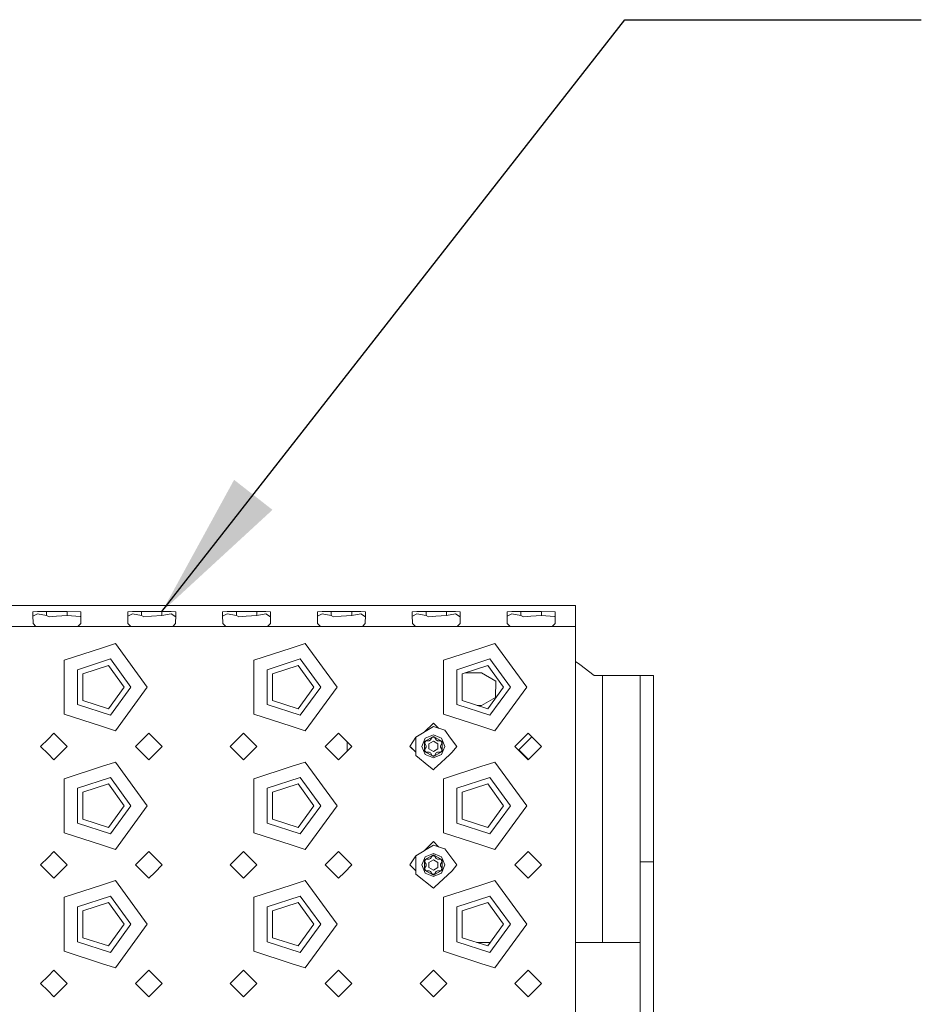
# Model space of a CAD drawing. Units: millimetres. Extents: x 967 to 8470, y -1530 to 1682.
# Drawn here: x 3399 to 3703, y 1123 to 1455 of the extents above; entities that cross this region are included whole.
import ezdxf

# ---------------------------------------------------------------- set-up
doc = ezdxf.new("R2010")
doc.units = ezdxf.units.MM
doc.layers.add('1', color=7, linetype='Continuous', true_color=0xffffff)
doc.dimstyles.get("Standard").update_dxf_attribs({"dimtxt": 0.18, "dimasz": 0.18, "dimexe": 0.18, "dimexo": 0.0625, "dimgap": 0.09, "dimtad": 0, "dimtih": 1, "dimtoh": 1, "dimdec": 4, "dimzin": 0, "dimdsep": 46, "dimtxsty": 'Standard', "dimcen": 0.09, "dimadec": 0, "dimazin": 0, "dimtfac": 1, "dimtdec": 4, "dimtofl": 0, "dimtmove": 0, "dimatfit": 3, "dimfxl": 1, "dimtolj": 1, "dimtzin": 0, "dimarcsym": 0})

msp = doc.modelspace()

# ---------------------------------------------------------------- linework, layer by layer
at = {"layer": '1', "color": 18, "linetype": 'Continuous', "lineweight": 13}
for p, q in [((3586.325169, 1257.359028), (2818.325102, 1257.359028)), ((3586.325169, 1255.308747), (3586.325169, 1257.359028)), ((3404.806197, 1255.321145), (3403.221667, 1255.308747)), ((3403.221667, 1255.308747), (3403.235257, 1254.159808)), ((3403.268635, 1251.373529), (3403.235257, 1254.159808)), ((3404.796422, 1254.583001), (3403.23928, 1253.823929)), ((3407.872498, 1254.063725), (3404.796422, 1254.583001)), ((3407.872498, 1255.344987), (3404.806197, 1255.321145)), ((3411.325276, 1255.344987), (3407.872498, 1255.344987)), ((3407.872498, 1255.344987), (3407.872498, 1254.063725)), ((3408.68932, 1253.594518), (3407.872498, 1254.063725)), ((3408.68932, 1253.594518), (3411.206543, 1253.788471)), ((3414.778054, 1254.063725), (3411.206543, 1253.788471)), ((3414.778054, 1255.344987), (3411.325276, 1255.344987)), ((3414.778054, 1255.344987), (3414.778054, 1254.063725)), ((3419.301569, 1255.30982), (3414.778054, 1255.344987)), ((3419.21407, 1253.65591), (3414.778054, 1254.063725)), ((3419.21407, 1253.65591), (3419.408807, 1253.638008)), ((3419.428647, 1255.308747), (3419.301569, 1255.30982)), ((3419.381917, 1251.373529), (3419.428647, 1255.308747)), ((3436.806023, 1255.321145), (3435.221732, 1255.308747)), ((3435.221732, 1255.308747), (3435.235322, 1254.159808)), ((3435.2687, 1251.373529), (3435.235322, 1254.159808)), ((3436.796248, 1254.583001), (3435.239345, 1253.823956)), ((3439.872324, 1254.063725), (3436.796248, 1254.583001)), ((3439.872324, 1255.344987), (3436.806023, 1255.321145)), ((3443.325102, 1255.344987), (3439.872324, 1255.344987)), ((3439.872324, 1255.344987), (3439.872324, 1254.063725)), ((3440.689385, 1253.594518), (3439.872324, 1254.063725)), ((3440.689385, 1253.594518), (3443.20637, 1253.788471)), ((3446.778119, 1254.063725), (3443.20637, 1253.788471)), ((3446.778119, 1255.344987), (3443.325102, 1255.344987)), ((3449.84442, 1255.321145), (3446.778119, 1255.344987)), ((3446.778119, 1255.344987), (3446.778119, 1254.063725)), ((3449.854195, 1254.583001), (3446.778119, 1254.063725)), ((3451.428711, 1255.308747), (3449.84442, 1255.321145)), ((3449.854195, 1254.583001), (3451.408077, 1253.571803)), ((3451.381743, 1251.373529), (3451.415122, 1254.159808)), ((3451.415122, 1254.159808), (3451.428711, 1255.308747)), ((3468.806088, 1255.321145), (3467.221558, 1255.308747)), ((3467.221558, 1255.308747), (3467.235386, 1254.159808)), ((3467.268527, 1251.373529), (3467.235386, 1254.159808)), ((3468.796313, 1254.583001), (3467.23938, 1253.824031)), ((3471.872389, 1254.063725), (3468.796313, 1254.583001)), ((3471.872389, 1255.344987), (3468.806088, 1255.321145)), ((3475.325167, 1255.344987), (3471.872389, 1255.344987)), ((3471.872389, 1255.344987), (3471.872389, 1254.063725)), ((3472.689211, 1253.594518), (3471.872389, 1254.063725)), ((3472.689211, 1253.594518), (3475.206435, 1253.788471)), ((3478.777945, 1254.063725), (3475.206435, 1253.788471)), ((3478.777945, 1255.344987), (3475.325167, 1255.344987)), ((3481.844246, 1255.321145), (3478.777945, 1255.344987)), ((3478.777945, 1255.344987), (3478.777945, 1254.063725)), ((3481.854022, 1254.583001), (3478.777945, 1254.063725)), ((3483.428776, 1255.308747), (3481.844246, 1255.321145)), ((3481.854022, 1254.583001), (3483.407954, 1253.57177)), ((3483.381808, 1251.373529), (3483.414948, 1254.159808)), ((3483.414948, 1254.159808), (3483.428776, 1255.308747)), ((3500.806153, 1255.321145), (3499.221623, 1255.308747)), ((3499.221623, 1255.308747), (3499.235451, 1254.159808)), ((3499.268591, 1251.373529), (3499.235451, 1254.159808)), ((3500.796378, 1254.583001), (3499.239445, 1253.824031)), ((3503.872454, 1254.063725), (3500.796378, 1254.583001)), ((3503.872454, 1255.344987), (3500.806153, 1255.321145)), ((3507.325232, 1255.344987), (3503.872454, 1255.344987)), ((3503.872454, 1255.344987), (3503.872454, 1254.063725)), ((3504.689276, 1253.594518), (3503.872454, 1254.063725)), ((3504.689276, 1253.594518), (3507.2065, 1253.788471)), ((3510.77801, 1254.063725), (3507.2065, 1253.788471)), ((3510.77801, 1255.344987), (3507.325232, 1255.344987)), ((3513.844311, 1255.321145), (3510.77801, 1255.344987)), ((3510.77801, 1255.344987), (3510.77801, 1254.063725)), ((3513.854086, 1254.583001), (3510.77801, 1254.063725)), ((3515.428841, 1255.308747), (3513.844311, 1255.321145)), ((3513.854086, 1254.583001), (3515.408019, 1253.57177)), ((3515.381873, 1251.373529), (3515.415013, 1254.159808)), ((3515.415013, 1254.159808), (3515.428841, 1255.308747)), ((3532.806218, 1255.321145), (3531.221688, 1255.308747)), ((3531.221688, 1255.308747), (3531.235278, 1254.159808)), ((3531.268656, 1251.373529), (3531.235278, 1254.159808)), ((3532.796443, 1254.583001), (3531.239301, 1253.823929)), ((3535.872281, 1254.063725), (3532.796443, 1254.583001)), ((3535.872281, 1255.344987), (3532.806218, 1255.321145)), ((3539.325297, 1255.344987), (3535.872281, 1255.344987)), ((3535.872281, 1255.344987), (3535.872281, 1254.063725)), ((3536.689341, 1253.594518), (3535.872281, 1254.063725)), ((3536.689341, 1253.594518), (3539.206564, 1253.788471)), ((3542.778075, 1254.063725), (3539.206564, 1253.788471)), ((3542.778075, 1255.344987), (3539.325297, 1255.344987)), ((3545.844376, 1255.321145), (3542.778075, 1255.344987)), ((3542.778075, 1255.344987), (3542.778075, 1254.063725)), ((3545.854151, 1254.583001), (3542.778075, 1254.063725)), ((3547.428668, 1255.308747), (3545.844376, 1255.321145)), ((3545.854151, 1254.583001), (3547.408084, 1253.57177)), ((3547.381938, 1251.373529), (3547.415078, 1254.159808)), ((3547.415078, 1254.159808), (3547.428668, 1255.308747)), ((3564.806044, 1255.321145), (3563.221753, 1255.308747)), ((3563.221753, 1255.308747), (3563.235343, 1254.159808)), ((3563.268721, 1251.373529), (3563.235343, 1254.159808)), ((3564.796269, 1254.583001), (3563.239365, 1253.824045)), ((3567.872345, 1254.063725), (3564.796269, 1254.583001)), ((3567.872345, 1255.344987), (3564.806044, 1255.321145)), ((3567.872345, 1255.344987), (3567.872345, 1254.063725)), ((3571.325123, 1255.344987), (3567.872345, 1255.344987)), ((3568.689167, 1253.594518), (3567.872345, 1254.063725)), ((3568.689167, 1253.594518), (3571.206391, 1253.788471)), ((3574.77814, 1254.063725), (3571.206391, 1253.788471)), ((3574.77814, 1255.344987), (3571.325123, 1255.344987)), ((3574.77814, 1255.344987), (3574.77814, 1254.063725)), ((3579.301417, 1255.30982), (3574.77814, 1255.344987)), ((3579.213917, 1253.65591), (3574.77814, 1254.063725)), ((3579.213917, 1253.65591), (3579.408791, 1253.637995)), ((3579.428732, 1255.308747), (3579.301417, 1255.30982)), ((3579.381764, 1251.373529), (3579.428732, 1255.308747)), ((3586.325169, 1250.359058), (3586.325169, 1255.308747)), ((3404.266655, 1250.359058), (3394.325316, 1250.359058)), ((3404.266655, 1250.359058), (3403.268635, 1251.373529)), ((3408.325255, 1250.359058), (3404.266655, 1250.359058)), ((3408.325255, 1250.359058), (3411.325276, 1250.359058)), ((3418.383896, 1250.359058), (3411.325276, 1250.359058)), ((3418.383896, 1250.359058), (3419.381917, 1251.373529)), ((3418.383896, 1250.359058), (3426.325142, 1250.359058)), ((3426.325142, 1250.359058), (3436.26672, 1250.359058)), ((3436.26672, 1250.359058), (3435.2687, 1251.373529)), ((3443.325102, 1250.359058), (3436.26672, 1250.359058)), ((3444.325268, 1250.359058), (3443.325102, 1250.359058)), ((3450.383723, 1250.359058), (3444.325268, 1250.359058)), ((3450.383723, 1250.359058), (3451.381743, 1251.373529)), ((3458.325207, 1250.359058), (3450.383723, 1250.359058)), ((3458.325207, 1250.359058), (3468.266547, 1250.359058)), ((3468.266547, 1250.359058), (3467.268527, 1251.373529)), ((3475.325167, 1250.359058), (3468.266547, 1250.359058)), ((3475.325167, 1250.359058), (3482.383788, 1250.359058)), ((3482.383788, 1250.359058), (3483.381808, 1251.373529)), ((3482.383788, 1250.359058), (3490.325272, 1250.359058)), ((3490.325272, 1250.359058), (3500.266612, 1250.359058)), ((3500.266612, 1250.359058), (3499.268591, 1251.373529)), ((3507.325232, 1250.359058), (3500.266612, 1250.359058)), ((3508.32516, 1250.359058), (3507.325232, 1250.359058)), ((3514.383852, 1250.359058), (3508.32516, 1250.359058)), ((3514.383852, 1250.359058), (3515.381873, 1251.373529)), ((3532.266676, 1250.359058), (3514.383852, 1250.359058)), ((3532.266676, 1250.359058), (3531.268656, 1251.373529)), ((3532.266676, 1250.359058), (3536.325276, 1250.359058)), ((3536.325276, 1250.359058), (3539.325297, 1250.359058)), ((3546.383917, 1250.359058), (3539.325297, 1250.359058)), ((3546.383917, 1250.359058), (3547.381938, 1251.373529)), ((3546.383917, 1250.359058), (3554.325163, 1250.359058)), ((3554.325163, 1250.359058), (3564.266503, 1250.359058)), ((3564.266503, 1250.359058), (3563.268721, 1251.373529)), ((3571.325123, 1250.359058), (3564.266503, 1250.359058)), ((3578.383744, 1250.359058), (3571.325123, 1250.359058)), ((3578.383744, 1250.359058), (3579.381764, 1251.373529)), ((3578.383744, 1250.359058), (3586.325169, 1250.359058)), ((3586.325169, 1229.858994), (3586.325169, 1250.359058)), ((3413.785517, 1238.969684), (3426.325142, 1243.044138)), ((3431.114972, 1244.600415), (3426.325142, 1243.044138)), ((3431.114972, 1244.600415), (3441.825211, 1229.858994)), ((3477.785408, 1238.969684), (3490.325272, 1243.044138)), ((3495.114863, 1244.600415), (3490.325272, 1243.044138)), ((3495.114863, 1244.600415), (3505.825102, 1229.858994)), ((3541.785538, 1238.969684), (3554.325163, 1243.044138)), ((3559.114993, 1244.600415), (3554.325163, 1243.044138)), ((3559.114993, 1244.600415), (3569.825232, 1229.858994)), ((3418.235123, 1235.736847), (3429.415286, 1239.369631)), ((3436.325133, 1229.858994), (3429.415286, 1239.369631)), ((3482.235014, 1235.736847), (3493.415415, 1239.369631)), ((3500.325263, 1229.858994), (3493.415415, 1239.369631)), ((3546.235144, 1235.736847), (3557.415307, 1239.369631)), ((3564.325154, 1229.858994), (3557.415307, 1239.369631)), ((3413.785517, 1238.969684), (3413.785517, 1229.858994)), ((3418.235123, 1235.736847), (3418.235123, 1223.981142)), ((3420.095742, 1234.385014), (3428.70456, 1237.18214)), ((3428.70456, 1237.18214), (3434.025109, 1229.858994)), ((3477.785408, 1238.969684), (3477.785408, 1229.858994)), ((3482.235014, 1235.736847), (3482.235014, 1223.981142)), ((3484.095871, 1234.385014), (3492.70469, 1237.18214)), ((3492.70469, 1237.18214), (3498.025239, 1229.858994)), ((3541.785538, 1238.969684), (3541.785538, 1229.858994)), ((3546.235144, 1235.736847), (3546.235144, 1223.981142)), ((3548.095763, 1234.385014), (3556.704581, 1237.18214)), ((3556.704581, 1237.18214), (3562.02513, 1229.858994)), ((3586.325169, 1238.527836), (3587.738514, 1237.442136)), ((3592.56959, 1233.731031), (3587.738514, 1237.442136)), ((3420.095742, 1234.385014), (3420.095742, 1225.333095)), ((3484.095871, 1234.385014), (3484.095871, 1225.333095)), ((3548.095763, 1234.385014), (3548.095763, 1225.333095)), ((3549.081653, 1234.705343), (3554.5941, 1234.68399)), ((3554.5941, 1234.68399), (3559.364855, 1231.887579)), ((3595.424175, 1233.731031), (3592.56959, 1233.731031)), ((3595.424175, 1233.731031), (3595.424175, 1143.731117)), ((3608.124256, 1233.731031), (3595.424175, 1233.731031)), ((3608.124256, 1233.731031), (3612.624168, 1233.731031)), ((3608.124256, 1216.390252), (3608.124256, 1233.731031)), ((3612.624168, 1216.390252), (3612.624168, 1233.731031)), ((3413.785517, 1220.748425), (3413.785517, 1229.858994)), ((3428.70456, 1222.535849), (3434.025109, 1229.858994)), ((3436.325133, 1229.858994), (3429.415286, 1220.348477)), ((3441.825211, 1229.858994), (3431.114972, 1215.117693)), ((3477.785408, 1220.748425), (3477.785408, 1229.858994)), ((3492.70469, 1222.535849), (3498.025239, 1229.858994)), ((3500.325263, 1229.858994), (3493.415415, 1220.348477)), ((3505.825102, 1229.858994), (3495.114863, 1215.117693)), ((3541.785538, 1220.748425), (3541.785538, 1229.858994)), ((3556.704581, 1222.535849), (3562.02513, 1229.858994)), ((3564.325154, 1229.858994), (3557.415307, 1220.348477)), ((3569.825232, 1229.858994), (3559.114993, 1215.117693)), ((3559.364855, 1231.887579), (3559.293568, 1226.358056)), ((3586.325169, 1189.859033), (3586.325169, 1229.858994)), ((3554.556191, 1223.684072), (3559.293568, 1226.358056)), ((3418.235123, 1223.981142), (3429.415286, 1220.348477)), ((3428.70456, 1222.535849), (3420.095742, 1225.333095)), ((3482.235014, 1223.981142), (3493.415415, 1220.348477)), ((3492.70469, 1222.535849), (3484.095871, 1225.333095)), ((3546.235144, 1223.981142), (3557.415307, 1220.348477)), ((3556.704581, 1222.535849), (3548.095763, 1225.333095)), ((3553.154089, 1223.689503), (3554.556191, 1223.684072)), ((3413.785517, 1220.748425), (3426.325142, 1216.67397)), ((3477.785408, 1220.748425), (3490.325272, 1216.67397)), ((3541.785538, 1220.748425), (3554.325163, 1216.67397)), ((3426.325142, 1216.67397), (3431.114972, 1215.117693)), ((3490.325272, 1216.67397), (3495.114863, 1215.117693)), ((3538.325131, 1216.56251), (3532.367289, 1212.930918)), ((3535.324838, 1214.733687), (3538.325131, 1217.733979)), ((3540.033465, 1216.025714), (3538.325131, 1217.733979)), ((3538.325131, 1216.56251), (3542.15914, 1215.35778)), ((3554.325163, 1216.67397), (3559.114993, 1215.117693)), ((3608.124256, 1170.904875), (3608.124256, 1216.390252)), ((3612.624168, 1216.390252), (3612.624168, 1170.904875)), ((3410.32511, 1214.359045), (3408.325255, 1212.359071)), ((3410.32511, 1214.359045), (3414.825261, 1209.859014)), ((3437.825263, 1209.859014), (3442.325175, 1214.359045)), ((3444.325268, 1212.359071), (3442.325175, 1214.359045)), ((3469.825327, 1209.859014), (3474.32524, 1214.359045)), ((3474.32524, 1214.359045), (3478.825152, 1209.859014)), ((3501.825154, 1209.859014), (3506.325305, 1214.359045)), ((3508.32516, 1212.359071), (3506.325305, 1214.359045)), ((3530.450165, 1209.859014), (3532.367289, 1212.930918)), ((3532.367289, 1212.930918), (3532.367289, 1207.941992)), ((3535.141051, 1211.527109), (3535.585225, 1212.599039)), ((3538.325131, 1213.243842), (3535.393775, 1211.551428)), ((3538.325131, 1213.734031), (3535.585225, 1212.599039)), ((3537.892163, 1212.989092), (3537.349522, 1212.049007)), ((3538.325131, 1212.989092), (3537.892163, 1212.989092)), ((3540.463269, 1212.848425), (3538.325131, 1213.734031)), ((3541.256487, 1211.551428), (3538.325131, 1213.243842)), ((3538.758337, 1212.989092), (3538.325131, 1212.989092)), ((3538.758337, 1212.989092), (3539.300978, 1212.049007)), ((3541.065276, 1212.599039), (3540.463269, 1212.848425)), ((3542.200148, 1209.859014), (3541.065276, 1212.599039)), ((3544.132256, 1212.672846), (3542.15914, 1215.35778)), ((3546.200097, 1209.859014), (3544.132261, 1212.672839)), ((3565.825284, 1209.859014), (3570.325196, 1214.359045)), ((3571.538719, 1213.14549), (3567.124188, 1208.731055)), ((3570.325196, 1214.359045), (3574.825108, 1209.859014)), ((3408.325255, 1212.359071), (3405.825198, 1209.859014)), ((3405.825198, 1209.859014), (3408.325255, 1207.359076)), ((3410.32511, 1205.358982), (3414.825261, 1209.859014)), ((3442.325175, 1205.358982), (3437.825263, 1209.859014)), ((3446.825325, 1209.859014), (3444.325268, 1212.359071)), ((3444.325268, 1207.359076), (3446.825325, 1209.859014)), ((3469.825327, 1209.859014), (3474.32524, 1205.358982)), ((3474.32524, 1205.358982), (3478.825152, 1209.859014)), ((3506.325305, 1205.358982), (3501.825154, 1209.859014)), ((3510.825217, 1209.859014), (3508.32516, 1212.359071)), ((3508.32516, 1207.359076), (3510.825217, 1209.859014)), ((3509.275258, 1208.309128), (3509.275258, 1211.408973)), ((3530.450165, 1209.859014), (3532.367289, 1207.941992)), ((3532.367289, 1207.941992), (3530.751516, 1209.557678)), ((3534.450114, 1209.859014), (3535.141051, 1211.527109)), ((3534.450114, 1209.859014), (3535.585225, 1207.118988)), ((3535.393775, 1208.166599), (3535.393775, 1211.551428)), ((3535.398066, 1211.04908), (3535.61455, 1211.423993)), ((3535.940707, 1210.108995), (3535.398066, 1211.04908)), ((3535.398066, 1208.669066), (3535.940707, 1209.609032)), ((3535.831034, 1211.799026), (3535.61455, 1211.423993)), ((3536.916554, 1211.799026), (3535.831034, 1211.799026)), ((3535.940707, 1210.108995), (3535.940707, 1209.609032)), ((3538.325131, 1211.595535), (3536.821425, 1210.727334)), ((3536.821425, 1210.727334), (3536.821425, 1208.990812)), ((3536.916554, 1211.799026), (3537.349522, 1212.049007)), ((3539.829075, 1210.727334), (3538.325131, 1211.595535)), ((3539.733946, 1211.799026), (3539.300978, 1212.049007)), ((3540.819466, 1211.799026), (3539.733946, 1211.799026)), ((3539.829075, 1208.990812), (3539.829075, 1210.727334)), ((3541.252434, 1211.04908), (3540.709555, 1210.108995)), ((3540.709555, 1210.108995), (3540.709555, 1209.609032)), ((3541.252434, 1208.669066), (3540.709555, 1209.609032)), ((3541.03595, 1211.423993), (3540.819466, 1211.799026)), ((3541.252434, 1211.04908), (3541.03595, 1211.423993)), ((3542.200148, 1209.859014), (3541.065276, 1207.118988)), ((3541.256487, 1211.551428), (3541.256487, 1208.166599)), ((3546.200097, 1209.859014), (3544.725716, 1207.866788)), ((3565.825284, 1209.859014), (3570.325196, 1205.358982)), ((3570.325196, 1205.358982), (3574.825108, 1209.859014)), ((3408.325255, 1207.359076), (3410.32511, 1205.358982)), ((3442.325175, 1205.358982), (3444.325268, 1207.359076)), ((3506.325305, 1205.358982), (3508.32516, 1207.359076)), ((3532.367289, 1207.94189), (3532.367289, 1206.787109)), ((3536.77826, 1203.231096), (3532.367289, 1206.787109)), ((3538.325131, 1206.474185), (3535.393775, 1208.166599)), ((3535.398066, 1208.669066), (3535.61455, 1208.294034)), ((3538.325131, 1205.983996), (3535.585225, 1207.118988)), ((3535.61455, 1208.294034), (3535.831034, 1207.919002)), ((3535.831034, 1207.919002), (3536.916554, 1207.919002)), ((3538.325131, 1208.122611), (3536.821425, 1208.990812)), ((3537.349522, 1207.66902), (3536.916554, 1207.919002)), ((3537.349522, 1207.66902), (3537.892163, 1206.729054)), ((3537.892163, 1206.729054), (3538.325131, 1206.729054)), ((3538.325131, 1208.122611), (3539.829075, 1208.990812)), ((3541.256487, 1208.166599), (3538.325131, 1206.474185)), ((3538.758337, 1206.729054), (3538.325131, 1206.729054)), ((3538.325131, 1205.983996), (3538.63889, 1206.113935)), ((3538.63889, 1206.113935), (3541.065276, 1207.118988)), ((3539.300978, 1207.66902), (3538.758337, 1206.729054)), ((3539.300978, 1207.66902), (3539.733946, 1207.919002)), ((3539.653617, 1203.231096), (3543.738613, 1206.964616)), ((3540.819466, 1207.919002), (3539.733946, 1207.919002)), ((3540.819466, 1207.919002), (3541.03595, 1208.294034)), ((3541.03595, 1208.294034), (3541.252434, 1208.669066)), ((3543.738653, 1206.964652), (3544.725716, 1207.866788)), ((3570.410727, 1205.444516), (3567.124188, 1208.731055)), ((3413.785517, 1198.969722), (3426.325142, 1203.044176)), ((3431.114972, 1204.600453), (3426.325142, 1203.044176)), ((3431.114972, 1204.600453), (3441.825211, 1189.859033)), ((3477.785408, 1198.969722), (3490.325272, 1203.044176)), ((3495.114863, 1204.600453), (3490.325272, 1203.044176)), ((3495.114863, 1204.600453), (3505.825102, 1189.859033)), ((3538.325131, 1201.984048), (3536.778315, 1203.231051)), ((3538.708508, 1202.367306), (3539.653554, 1203.231039)), ((3541.785538, 1198.969722), (3554.325163, 1203.044176)), ((3559.114993, 1204.600453), (3554.325163, 1203.044176)), ((3559.114993, 1204.600453), (3569.825232, 1189.859033)), ((3418.235123, 1195.736885), (3429.415286, 1199.36955)), ((3436.325133, 1189.859033), (3429.415286, 1199.36955)), ((3482.235014, 1195.736885), (3493.415415, 1199.36955)), ((3500.325263, 1189.859033), (3493.415415, 1199.36955)), ((3538.325131, 1201.984048), (3538.708508, 1202.367306)), ((3546.235144, 1195.736885), (3557.415307, 1199.36955)), ((3564.325154, 1189.859033), (3557.415307, 1199.36955)), ((3413.785517, 1198.969722), (3413.785517, 1189.859033)), ((3428.70456, 1197.182178), (3420.095742, 1194.384933)), ((3428.70456, 1197.182178), (3434.025109, 1189.859033)), ((3477.785408, 1198.969722), (3477.785408, 1189.859033)), ((3492.70469, 1197.182178), (3484.095871, 1194.384933)), ((3492.70469, 1197.182178), (3498.025239, 1189.859033)), ((3541.785538, 1198.969722), (3541.785538, 1189.859033)), ((3556.704581, 1197.182178), (3548.095763, 1194.384933)), ((3556.704581, 1197.182178), (3562.02513, 1189.859033)), ((3418.235123, 1195.736885), (3418.235123, 1183.98118)), ((3420.095742, 1185.333133), (3420.095742, 1194.384933)), ((3482.235014, 1195.736885), (3482.235014, 1183.98118)), ((3484.095871, 1185.333133), (3484.095871, 1194.384933)), ((3546.235144, 1195.736885), (3546.235144, 1183.98118)), ((3548.095763, 1185.333133), (3548.095763, 1194.384933)), ((3413.785517, 1180.748343), (3413.785517, 1189.859033)), ((3428.70456, 1182.535887), (3434.025109, 1189.859033)), ((3436.325133, 1189.859033), (3429.415286, 1180.348516)), ((3441.825211, 1189.859033), (3431.114972, 1175.117612)), ((3477.785408, 1180.748343), (3477.785408, 1189.859033)), ((3492.70469, 1182.535887), (3498.025239, 1189.859033)), ((3500.325263, 1189.859033), (3493.415415, 1180.348516)), ((3505.825102, 1189.859033), (3495.114863, 1175.117612)), ((3541.785538, 1180.748343), (3541.785538, 1189.859033)), ((3556.704581, 1182.535887), (3562.02513, 1189.859033)), ((3564.325154, 1189.859033), (3557.415307, 1180.348516)), ((3569.825232, 1189.859033), (3559.114993, 1175.117612)), ((3586.325169, 1149.859071), (3586.325169, 1189.859033)), ((3418.235123, 1183.98118), (3429.415286, 1180.348516)), ((3428.70456, 1182.535887), (3420.095742, 1185.333133)), ((3482.235014, 1183.98118), (3493.415415, 1180.348516)), ((3492.70469, 1182.535887), (3484.095871, 1185.333133)), ((3546.235144, 1183.98118), (3557.415307, 1180.348516)), ((3556.704581, 1182.535887), (3548.095763, 1185.333133)), ((3413.785517, 1180.748343), (3426.325142, 1176.674008)), ((3477.785408, 1180.748343), (3490.325272, 1176.674008)), ((3541.785538, 1180.748343), (3554.325163, 1176.674008)), ((3426.325142, 1176.674008), (3431.114972, 1175.117612)), ((3490.325272, 1176.674008), (3495.114863, 1175.117612)), ((3535.324849, 1174.733672), (3538.325131, 1177.734017)), ((3538.325131, 1176.562428), (3535.324849, 1174.733672)), ((3540.033539, 1176.02561), (3538.325131, 1177.734017)), ((3538.325131, 1176.562428), (3541.107046, 1175.68829)), ((3554.325163, 1176.674008), (3559.114993, 1175.117612)), ((3410.32511, 1174.359083), (3408.325255, 1172.35899)), ((3410.32511, 1174.359083), (3414.825261, 1169.859052)), ((3437.825263, 1169.859052), (3442.325175, 1174.359083)), ((3444.325268, 1172.35899), (3442.325175, 1174.359083)), ((3469.825327, 1169.859052), (3474.32524, 1174.359083)), ((3474.32524, 1174.359083), (3478.825152, 1169.859052)), ((3501.825154, 1169.859052), (3506.325305, 1174.359083)), ((3508.32516, 1172.35899), (3506.325305, 1174.359083)), ((3530.450165, 1169.859052), (3532.367289, 1172.930956)), ((3535.252423, 1174.689527), (3532.367289, 1172.930956)), ((3532.367289, 1172.930956), (3532.367289, 1171.776175)), ((3535.141051, 1171.527147), (3535.585225, 1172.599077)), ((3535.324687, 1174.733573), (3535.252484, 1174.689564)), ((3538.325131, 1173.24388), (3535.393775, 1171.551466)), ((3538.325131, 1173.734069), (3535.585225, 1172.599077)), ((3537.892163, 1172.989011), (3537.349522, 1172.049046)), ((3538.325131, 1172.989011), (3537.892163, 1172.989011)), ((3540.463269, 1172.848463), (3538.325131, 1173.734069)), ((3541.256487, 1171.551466), (3538.325131, 1173.24388)), ((3538.758337, 1172.989011), (3538.325131, 1172.989011)), ((3538.758337, 1172.989011), (3539.300978, 1172.049046)), ((3541.065276, 1172.599077), (3540.463269, 1172.848463)), ((3542.200148, 1169.859052), (3541.065276, 1172.599077)), ((3541.107165, 1175.688253), (3542.15914, 1175.357699)), ((3546.200097, 1169.859052), (3542.15914, 1175.357699)), ((3565.825284, 1169.859052), (3570.325196, 1174.359083)), ((3570.325196, 1174.359083), (3574.825108, 1169.859052)), ((3408.325255, 1172.35899), (3405.825198, 1169.859052)), ((3405.825198, 1169.859052), (3408.325255, 1167.358994)), ((3410.32511, 1165.35902), (3414.825261, 1169.859052)), ((3442.325175, 1165.35902), (3437.825263, 1169.859052)), ((3446.825325, 1169.859052), (3444.325268, 1172.35899)), ((3444.325268, 1167.358994), (3446.825325, 1169.859052)), ((3469.825327, 1169.859052), (3474.32524, 1165.35902)), ((3474.32524, 1165.35902), (3478.825152, 1169.859052)), ((3506.325305, 1165.35902), (3501.825154, 1169.859052)), ((3510.825217, 1169.859052), (3508.32516, 1172.35899)), ((3508.32516, 1167.358994), (3510.825217, 1169.859052)), ((3530.450165, 1169.859052), (3532.367289, 1167.94203)), ((3532.367289, 1171.776074), (3532.367289, 1167.94203)), ((3534.450114, 1169.859052), (3535.141051, 1171.527147)), ((3534.450114, 1169.859052), (3535.585225, 1167.119026)), ((3535.393775, 1168.166637), (3535.393775, 1171.551466)), ((3535.398066, 1171.048999), (3535.61455, 1171.424031)), ((3535.940707, 1170.109034), (3535.398066, 1171.048999)), ((3535.398066, 1168.668985), (3535.940707, 1169.60907)), ((3535.831034, 1171.799064), (3535.61455, 1171.424031)), ((3536.916554, 1171.799064), (3535.831034, 1171.799064)), ((3535.940707, 1170.109034), (3535.940707, 1169.60907)), ((3538.325131, 1171.595573), (3536.821425, 1170.727253)), ((3536.821425, 1170.727253), (3536.821425, 1168.99085)), ((3536.916554, 1171.799064), (3537.349522, 1172.049046)), ((3539.829075, 1170.727253), (3538.325131, 1171.595573)), ((3539.733946, 1171.799064), (3539.300978, 1172.049046)), ((3540.819466, 1171.799064), (3539.733946, 1171.799064)), ((3539.829075, 1168.99085), (3539.829075, 1170.727253)), ((3541.252434, 1171.048999), (3540.709555, 1170.109034)), ((3540.709555, 1170.109034), (3540.709555, 1169.60907)), ((3541.252434, 1168.668985), (3540.709555, 1169.60907)), ((3541.03595, 1171.424031), (3540.819466, 1171.799064)), ((3541.252434, 1171.048999), (3541.03595, 1171.424031)), ((3542.200148, 1169.859052), (3541.065276, 1167.119026)), ((3541.256487, 1171.551466), (3541.256487, 1168.166637)), ((3546.200097, 1169.859052), (3544.725716, 1167.866707)), ((3565.825284, 1169.859052), (3570.325196, 1165.35902)), ((3570.325196, 1165.35902), (3574.825108, 1169.859052)), ((3608.124256, 1170.904875), (3612.624168, 1170.904875)), ((3608.124256, 1100.826263), (3608.124256, 1170.904875)), ((3612.624168, 1170.904875), (3612.624168, 1103.40631)), ((3408.325255, 1167.358994), (3410.32511, 1165.35902)), ((3442.325175, 1165.35902), (3444.325268, 1167.358994)), ((3506.325305, 1165.35902), (3508.32516, 1167.358994)), ((3532.367289, 1167.941928), (3532.367289, 1166.787148)), ((3538.325131, 1161.984086), (3532.367289, 1166.787148)), ((3538.325131, 1166.474223), (3535.393775, 1168.166637)), ((3535.398066, 1168.668985), (3535.61455, 1168.294072)), ((3538.325131, 1165.984035), (3535.585225, 1167.119026)), ((3535.61455, 1168.294072), (3535.831034, 1167.91904)), ((3535.831034, 1167.91904), (3536.916554, 1167.91904)), ((3538.325131, 1168.12253), (3536.821425, 1168.99085)), ((3537.349522, 1167.669058), (3536.916554, 1167.91904)), ((3537.349522, 1167.669058), (3537.892163, 1166.729093)), ((3537.892163, 1166.729093), (3538.325131, 1166.729093)), ((3538.325131, 1168.12253), (3539.829075, 1168.99085)), ((3541.256487, 1168.166637), (3538.325131, 1166.474223)), ((3538.758337, 1166.729093), (3538.325131, 1166.729093)), ((3538.325131, 1165.984035), (3538.63889, 1166.113973)), ((3538.63889, 1166.113973), (3541.065276, 1167.119026)), ((3538.708508, 1162.367344), (3544.725716, 1167.866707)), ((3539.300978, 1167.669058), (3538.758337, 1166.729093)), ((3539.300978, 1167.669058), (3539.733946, 1167.91904)), ((3540.819466, 1167.91904), (3539.733946, 1167.91904)), ((3540.819466, 1167.91904), (3541.03595, 1168.294072)), ((3541.03595, 1168.294072), (3541.252434, 1168.668985)), ((3413.785517, 1158.96976), (3426.325142, 1163.044095)), ((3431.114972, 1164.600372), (3426.325142, 1163.044095)), ((3431.114972, 1164.600372), (3441.825211, 1149.859071)), ((3477.785408, 1158.96976), (3490.325272, 1163.044095)), ((3495.114863, 1164.600372), (3490.325272, 1163.044095)), ((3495.114863, 1164.600372), (3505.825102, 1149.859071)), ((3541.785538, 1158.96976), (3554.325163, 1163.044095)), ((3559.114993, 1164.600372), (3554.325163, 1163.044095)), ((3559.114993, 1164.600372), (3569.825232, 1149.859071)), ((3418.235123, 1155.736923), (3429.415286, 1159.369588)), ((3436.325133, 1149.859071), (3429.415286, 1159.369588)), ((3482.235014, 1155.736923), (3493.415415, 1159.369588)), ((3500.325263, 1149.859071), (3493.415415, 1159.369588)), ((3538.325131, 1161.984086), (3538.708508, 1162.367344)), ((3546.235144, 1155.736923), (3557.415307, 1159.369588)), ((3564.325154, 1149.859071), (3557.415307, 1159.369588)), ((3413.785517, 1158.96976), (3413.785517, 1149.859071)), ((3420.095742, 1154.384971), (3428.70456, 1157.182217)), ((3428.70456, 1157.182217), (3434.025109, 1149.859071)), ((3477.785408, 1158.96976), (3477.785408, 1149.859071)), ((3484.095871, 1154.384971), (3492.70469, 1157.182217)), ((3492.70469, 1157.182217), (3498.025239, 1149.859071)), ((3541.785538, 1158.96976), (3541.785538, 1149.859071)), ((3548.095763, 1154.384971), (3556.704581, 1157.182217)), ((3556.704581, 1157.182217), (3562.02513, 1149.859071)), ((3418.235123, 1155.736923), (3418.235123, 1143.981218)), ((3420.095742, 1154.384971), (3420.095742, 1145.333052)), ((3482.235014, 1155.736923), (3482.235014, 1143.981218)), ((3484.095871, 1154.384971), (3484.095871, 1145.333052)), ((3546.235144, 1155.736923), (3546.235144, 1143.981218)), ((3548.095763, 1154.384971), (3548.095763, 1145.333052)), ((3413.785517, 1140.748382), (3413.785517, 1149.859071)), ((3428.70456, 1142.535925), (3434.025109, 1149.859071)), ((3436.325133, 1149.859071), (3429.415286, 1140.348434)), ((3441.825211, 1149.859071), (3431.114972, 1135.11765)), ((3477.785408, 1140.748382), (3477.785408, 1149.859071)), ((3492.70469, 1142.535925), (3498.025239, 1149.859071)), ((3500.325263, 1149.859071), (3493.415415, 1140.348434)), ((3505.825102, 1149.859071), (3495.114863, 1135.11765)), ((3541.785538, 1140.748382), (3541.785538, 1149.859071)), ((3556.704581, 1142.535925), (3562.02513, 1149.859071)), ((3564.325154, 1149.859071), (3557.415307, 1140.348434)), ((3569.825232, 1149.859071), (3559.114993, 1135.11765)), ((3586.325169, 1120.359063), (3586.325169, 1149.859071)), ((3418.235123, 1143.981218), (3429.415286, 1140.348434)), ((3428.70456, 1142.535925), (3420.095742, 1145.333052)), ((3482.235014, 1143.981218), (3493.415415, 1140.348434)), ((3492.70469, 1142.535925), (3484.095871, 1145.333052)), ((3546.235144, 1143.981218), (3557.415307, 1140.348434)), ((3556.704581, 1142.535925), (3548.095763, 1145.333052)), ((3557.572934, 1143.731117), (3553.026094, 1143.731117)), ((3595.424175, 1143.731117), (3586.325169, 1143.731117)), ((3608.124256, 1143.731117), (3595.424175, 1143.731117)), ((3413.785517, 1140.748382), (3426.325142, 1136.673927)), ((3477.785408, 1140.748382), (3490.325272, 1136.673927)), ((3541.785538, 1140.748382), (3554.325163, 1136.673927)), ((3426.325142, 1136.673927), (3431.114972, 1135.11765)), ((3490.325272, 1136.673927), (3495.114863, 1135.11765)), ((3554.325163, 1136.673927), (3559.114993, 1135.11765)), ((3410.32511, 1134.359002), (3408.325255, 1132.359028)), ((3410.32511, 1134.359002), (3414.825261, 1129.85909)), ((3437.825263, 1129.85909), (3442.325175, 1134.359002)), ((3444.325268, 1132.359028), (3442.325175, 1134.359002)), ((3469.825327, 1129.85909), (3474.32524, 1134.359002)), ((3474.32524, 1134.359002), (3478.825152, 1129.85909)), ((3501.825154, 1129.85909), (3506.325305, 1134.359002)), ((3508.32516, 1132.359028), (3506.325305, 1134.359002)), ((3538.325131, 1134.359002), (3536.325276, 1132.359028)), ((3538.325131, 1134.359002), (3542.825282, 1129.85909)), ((3565.825284, 1129.85909), (3570.325196, 1134.359002)), ((3570.325196, 1134.359002), (3574.825108, 1129.85909)), ((3408.325255, 1132.359028), (3405.825198, 1129.85909)), ((3405.825198, 1129.85909), (3408.325255, 1127.359033)), ((3410.32511, 1125.359058), (3414.825261, 1129.85909)), ((3442.325175, 1125.359058), (3437.825263, 1129.85909)), ((3446.825325, 1129.85909), (3444.325268, 1132.359028)), ((3444.325268, 1127.359033), (3446.825325, 1129.85909)), ((3469.825327, 1129.85909), (3474.32524, 1125.359058)), ((3474.32524, 1125.359058), (3478.825152, 1129.85909)), ((3506.325305, 1125.359058), (3501.825154, 1129.85909)), ((3510.825217, 1129.85909), (3508.32516, 1132.359028)), ((3508.32516, 1127.359033), (3510.825217, 1129.85909)), ((3536.325276, 1132.359028), (3533.825219, 1129.85909)), ((3533.825219, 1129.85909), (3536.325276, 1127.359033)), ((3538.325131, 1125.359058), (3542.825282, 1129.85909)), ((3565.825284, 1129.85909), (3570.325196, 1125.359058)), ((3570.325196, 1125.359058), (3574.825108, 1129.85909)), ((3408.325255, 1127.359033), (3410.32511, 1125.359058)), ((3442.325175, 1125.359058), (3444.325268, 1127.359033)), ((3506.325305, 1125.359058), (3508.32516, 1127.359033)), ((3536.325276, 1127.359033), (3538.325131, 1125.359058))]:
    msp.add_line(p, q, dxfattribs=at)

# ---------------------------------------------------------------- leaders
at = {"layer": '1', "color": 18, "linetype": 'Continuous', "lineweight": 35}
msp.add_leader([(3446.778119, 1255.344987), (3602.950577, 1455.022778), (3702.950577, 1455.022778)], dimstyle='Standard', override={"dimasz": 50}, dxfattribs=at)

doc.saveas('drawing.dxf')
